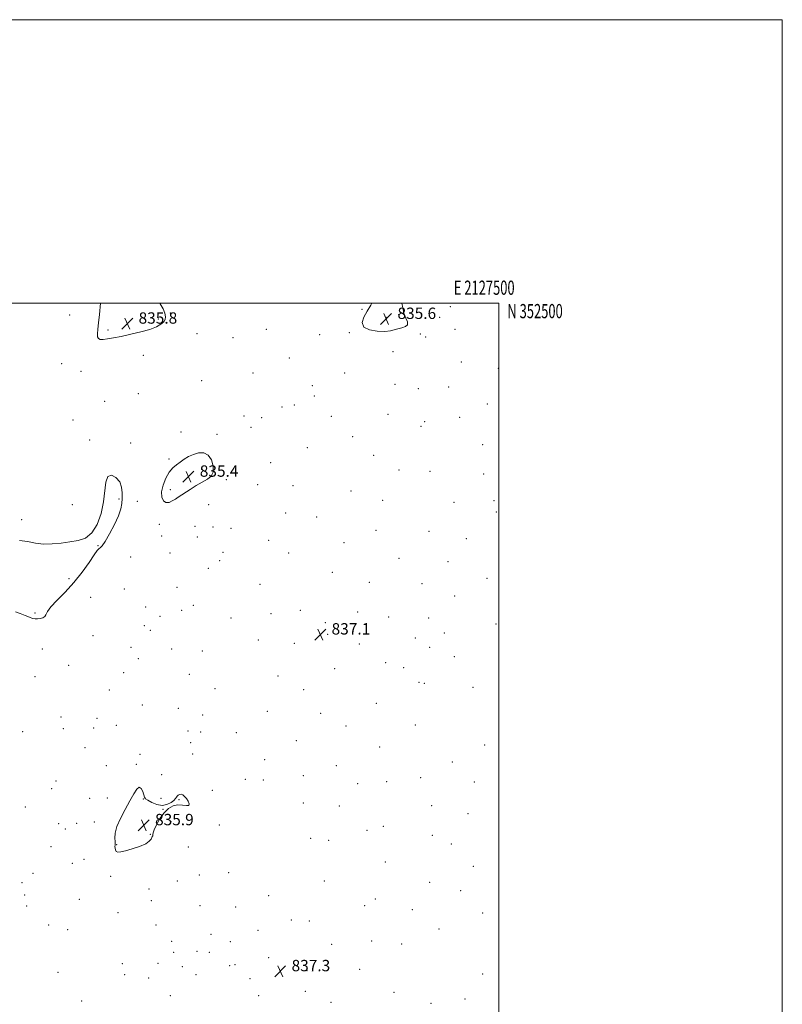
# Model space of a CAD drawing. Extents: x 2124800 to 2127700, y 349800 to 352700.
# Drawn here: x 2127162 to 2127700, y 352006 to 352700 of the extents above; entities that cross this region are included whole.
import ezdxf
from ezdxf.enums import TextEntityAlignment as Align

# ---------------------------------------------------------------- set-up
doc = ezdxf.new("R2010")
doc.units = 0
doc.header["$MEASUREMENT"] = 0
for name, color, linetype, lineweight in [('32000', 7, 'Continuous', 0), ('32001', 7, 'Continuous', 0), ('DTM SPOT ELEVATION', 2, 'Continuous', 13), ('INTERMEDIATE CONTOUR', 44, 'Continuous', 0), ('INTERMEDIATE CONTOUR DEPRESSION', 44, 'Continuous', 0), ('SPOT ELEVATION', 7, 'Continuous', 0)]:
    doc.layers.add(name, color=color, linetype=linetype, lineweight=lineweight)
doc.styles.add('Style-ITALICS', font='ITALICS.shx')
doc.styles.add('Style-WORKING', font='WORKING.shx')

# ---------------------------------------------------------------- blocks, each defined once
blk = doc.blocks.new('SPOT')
at = {"layer": 'SPOT ELEVATION'}
for p, q in [((-3.91, -3.91), (3.82, 3.81)), ((-1.65, 3.77), (1.72, -3.93))]:
    blk.add_line(p, q, dxfattribs=at)

msp = doc.modelspace()

# ---------------------------------------------------------------- linework, layer by layer
at = {"layer": '32000', "flags": 128}
for points in [[(2124800, 349800), (2127700, 349800), (2127700, 352700), (2124800, 352700), (2124800, 349800)], [(2125000, 350000), (2127500, 350000), (2127500, 352500), (2125000, 352500), (2125000, 350000)]]:
    msp.add_lwpolyline(points, dxfattribs=at)
at = {"layer": 'DTM SPOT ELEVATION'}
for p in [(2127268.23, 352493.25, 836.1), (2127403.54, 352495.72, 836.1), (2127429.36, 352492.02, 835.7), (2127465.82, 352497.73, 836.7), (2127197.19, 352491.66, 836.6), (2127259.84, 352488.93, 835.8), (2127420.48, 352490.07, 835.6), (2127445.34, 352491.65, 837.6), (2127458.21, 352490.16, 837.9), (2127224.17, 352481.23, 835.8), (2127286.97, 352478.58, 836.9), (2127335.95, 352481.67, 836.8), (2127394.45, 352479.23, 836.1), (2127444.68, 352478.25, 836.2), (2127469.05, 352481.55, 837.8), (2127312.39, 352475.86, 836.9), (2127373.58, 352477.81, 836.6), (2127448.44, 352476.17, 837.5), (2127425.31, 352466.01, 836.5), (2127191.66, 352457.33, 836.6), (2127249.25, 352463.4, 836.5), (2127352.21, 352461.46, 836.9), (2127473.6, 352458.61, 836.6), (2127205.13, 352451.98, 836.6), (2127326.48, 352450.8, 836.5), (2127391.12, 352450.91, 837.3), (2127499.59, 352454.12, 836.7), (2127290.28, 352445.4, 836.7), (2127368.42, 352441.98, 837.5), (2127426.64, 352442.77, 836.1), (2127443.11, 352439.91, 837.3), (2127464.71, 352441.06, 836.4), (2127221.81, 352430.8, 836.7), (2127245.57, 352436.25, 836.8), (2127369.9, 352434.59, 836.3), (2127346.97, 352426.83, 836.3), (2127355.61, 352428.32, 837.4), (2127492, 352429.05, 837.3), (2127199.61, 352417.6, 836.3), (2127320.16, 352420.5, 836.3), (2127332.73, 352419.45, 836.1), (2127381.78, 352420.38, 837.3), (2127421.7, 352421.76, 837.6), (2127447.78, 352416.62, 836.5), (2127472.35, 352419.6, 837.4), (2127275.81, 352409.32, 836.8), (2127325.12, 352412.52, 837.4), (2127445.06, 352413.29, 836.3), (2127211.39, 352403.6, 836.2), (2127301.24, 352407.53, 836.5), (2127396.82, 352406.03, 837.9), (2127240.17, 352401.38, 836.4), (2127364.95, 352398.08, 837.1), (2127488.61, 352400.21, 837.9), (2127267.21, 352390.23, 836.3), (2127411.7, 352392.86, 836.2), (2127290.24, 352382.87, 835.4), (2127339.11, 352387.5, 836.5), (2127429.61, 352382.44, 837.1), (2127451.41, 352381.49, 836.7), (2127307.64, 352375.68, 836.4), (2127489.33, 352379.57, 837.4), (2127268.15, 352368.51, 835.4), (2127329.82, 352372.14, 837.6), (2127354.79, 352371.28, 837.8), (2127395.75, 352367.58, 836.1), (2127232.13, 352361.93, 835.8), (2127244.9, 352360.28, 837.1), (2127418.05, 352361.08, 836.4), (2127496.51, 352360.74, 837.4), (2127199.04, 352357.89, 836.5), (2127295.21, 352357.95, 837.3), (2127468.32, 352359.65, 837.2), (2127163.42, 352347.41, 836.4), (2127349.66, 352352.06, 837.1), (2127371.37, 352349.4, 836.6), (2127498.12, 352352.71, 837.5), (2127260.57, 352344.04, 836.7), (2127285.71, 352342.8, 837.9), (2127298.34, 352342.24, 836.8), (2127311.04, 352341.33, 837.9), (2127413.45, 352339.85, 837.2), (2127450.81, 352339.12, 837.2), (2127262.17, 352335.99, 836.7), (2127287.23, 352335.16, 836.9), (2127337.64, 352332.89, 836.1), (2127476.97, 352334, 837.3), (2127217.29, 352329.14, 835.9), (2127390.7, 352331.15, 836.7), (2127240.25, 352321.11, 836.7), (2127268.11, 352323.83, 837.2), (2127303.08, 352318.48, 836.1), (2127305.38, 352324.42, 836.6), (2127351.82, 352323.85, 836.1), (2127429.68, 352320.15, 837.7), (2127295.12, 352313.09, 836.3), (2127464.12, 352317.76, 836.8), (2127196.82, 352305.87, 835.5), (2127382.62, 352310.22, 836.9), (2127491.62, 352305.94, 836.8), (2127235.85, 352298.49, 837.6), (2127272.93, 352299.77, 836.7), (2127331.4, 352301.88, 836.7), (2127408.72, 352303.15, 837.2), (2127445.73, 352302.27, 837.5), (2127212.09, 352292.6, 837.3), (2127468.93, 352293.62, 836.8), (2127250.81, 352285.94, 836.5), (2127276.17, 352283.59, 836.5), (2127284.39, 352286.99, 837.9), (2127172.87, 352281.57, 835.7), (2127261.02, 352279.25, 837.6), (2127311.14, 352278.03, 836.1), (2127339.15, 352281.1, 836.7), (2127359.86, 352283.54, 836.5), (2127400.51, 352282.42, 837.9), (2127422.23, 352278.85, 836.8), (2127450.59, 352278.1, 837.8), (2127249.87, 352272.72, 836.1), (2127377.56, 352274.71, 836.9), (2127498, 352273.87, 836.6), (2127213.78, 352265.67, 837.2), (2127254.14, 352269.36, 837.6), (2127379.19, 352266.57, 837.2), (2127440.99, 352263.89, 837.7), (2127461.61, 352267.52, 836.6), (2127177.89, 352256.27, 837.4), (2127240.44, 352257.38, 837.7), (2127269.26, 352256.17, 836.3), (2127330.34, 352262.63, 836.8), (2127355.73, 352260.2, 836.8), (2127401.52, 352259.78, 837.1), (2127451.12, 352257.4, 836.6), (2127245.67, 352249.4, 837.7), (2127290.8, 352254.79, 837.2), (2127468.57, 352250.77, 837.2), (2127196.45, 352244.63, 836.2), (2127384.07, 352242.32, 837.3), (2127420.1, 352246.53, 837.7), (2127432.92, 352243.1, 837.6), (2127172.76, 352236.82, 837.2), (2127235.24, 352239.42, 836.3), (2127281.61, 352238.37, 837.1), (2127344.3, 352237.24, 836.4), (2127299.67, 352228.35, 836.7), (2127443.71, 352232.67, 836.7), (2127447.42, 352231.91, 836.8), (2127481.76, 352229.3, 836.4), (2127225.15, 352227.2, 837.6), (2127362.28, 352227.62, 837.1), (2127248.52, 352216.7, 837.1), (2127273.92, 352214.42, 836.9), (2127413.48, 352217.89, 837.4), (2127191.19, 352208.19, 837.5), (2127216.49, 352207.33, 836.4), (2127290.97, 352209.77, 837.7), (2127336.79, 352212.18, 837.3), (2127374.39, 352210.75, 836.4), (2127214.08, 352200.52, 836.2), (2127230.12, 352202.37, 837.9), (2127392.21, 352201.82, 836.9), (2127441.05, 352202.64, 837.1), (2127164.14, 352197.88, 837.2), (2127192.81, 352200.07, 837.3), (2127280.82, 352198.46, 837.5), (2127289.68, 352197.8, 836.3), (2127314.71, 352197.25, 837.5), (2127208.03, 352186.59, 837.4), (2127282.48, 352190.2, 837.6), (2127357.12, 352191.65, 836.7), (2127416.04, 352187.09, 836.4), (2127489.9, 352188.48, 837.3), (2127246.73, 352181.94, 836.2), (2127284.09, 352182.15, 837.2), (2127223.17, 352173.92, 837.4), (2127244.33, 352174.9, 836.1), (2127334.75, 352178.09, 836.9), (2127385.47, 352173.91, 836.8), (2127467.27, 352176.51, 836.1), (2127262.06, 352167.49, 837.3), (2127362.09, 352166.92, 837.1), (2127444.88, 352165.52, 836.7), (2127187.46, 352163.06, 836.2), (2127321.25, 352164.41, 837.9), (2127333.89, 352163.9, 836.5), (2127400.38, 352161.17, 836.6), (2127420.93, 352162.64, 836.6), (2127482.6, 352162.37, 836.5), (2127184.62, 352157.77, 836.5), (2127297.89, 352156.6, 836.7), (2127165.84, 352144.84, 837.283), (2127211.35, 352150.86, 837.8), (2127223.89, 352151.06, 836.2), (2127249.19, 352150.38, 835.9), (2127261.59, 352150.87, 837.1), (2127274.25, 352150.06, 835.8), (2127362.18, 352147.58, 836.1), (2127387.41, 352145.51, 836.2), (2127452.5, 352145.69, 836.6), (2127263.13, 352143.11, 835.9), (2127478.35, 352140, 837.4), (2127189.53, 352132.95, 836.7), (2127202.24, 352133.23, 836.1), (2127214.63, 352134.32, 837.9), (2127268.67, 352134.42, 837.2), (2127302.78, 352132.02, 836.4), (2127418.63, 352131.14, 836.8), (2127194.2, 352129.26, 837.9), (2127254.13, 352125.52, 835.9), (2127406.99, 352128.31, 836.9), (2127453.02, 352124.74, 836.3), (2127230.41, 352118.16, 835.9), (2127367.15, 352122.68, 836.5), (2127379.87, 352121.34, 836.5), (2127466.48, 352118.68, 836.7), (2127184.06, 352116.88, 836.4), (2127280.92, 352116.56, 837.1), (2127199.03, 352104.96, 836.1), (2127207.29, 352107.8, 837.6), (2127419.99, 352105.95, 836.5), (2127171.26, 352098.02, 837.4), (2127288.69, 352096.78, 837.3), (2127309.46, 352098.49, 836.806), (2127481.97, 352102.92, 836.5), (2127163.69, 352091.49, 836.3), (2127226.13, 352095.86, 836.3), (2127273.17, 352092.62, 837.9), (2127376.99, 352092.72, 837.5), (2127451.26, 352091.58, 837.3), (2127165.43, 352082.8, 837.3), (2127253.16, 352086.98, 836.5), (2127473.03, 352085.89, 836.8), (2127204.09, 352079.63, 837.1), (2127254.82, 352078.71, 836.5), (2127337.64, 352082.17, 837.5), (2127405.3, 352075.29, 836.7), (2127412.96, 352079.95, 836.7), (2127166.99, 352074.91, 836.1), (2127231.26, 352070.19, 837.9), (2127289.15, 352075.14, 836.806), (2127314.27, 352074.29, 836.1), (2127438.96, 352072.42, 836.5), (2127488.53, 352070.08, 836.1), (2127182.39, 352061.69, 837.1), (2127258.24, 352061.56, 837.7), (2127353.59, 352065.04, 836.9), (2127366.25, 352064.47, 836.9), (2127195.73, 352058.26, 836.8), (2127297.04, 352055.07, 836.806), (2127330.04, 352057.81, 837.6), (2127457.85, 352058.82, 836.9), (2127269.11, 352050.11, 837.6), (2127310.61, 352049.77, 837.6), (2127382.07, 352047.91, 837.5), (2127410.32, 352050.31, 836.9), (2127431.53, 352048.19, 836.3), (2127270.67, 352042.21, 836.4), (2127286.98, 352042.92, 837.5), (2127295.66, 352042.39, 836.2), (2127234.43, 352034.38, 837.9), (2127259.62, 352034.62, 836.4), (2127313.82, 352033.7, 836.1), (2127337.73, 352038.59, 837.1), (2127189.05, 352028.24, 837.1), (2127276.68, 352032.12, 837.4), (2127286.26, 352026.67, 836.1), (2127310.05, 352032.82, 837.3), (2127364.58, 352029.47, 836.8), (2127401.91, 352030.4, 836.7), (2127488.62, 352027.04, 836.5), (2127235.97, 352026.61, 836.2), (2127253.04, 352024.29, 837.5), (2127324.33, 352023.83, 837.6), (2127363.6, 352014.87, 837.9), (2127426.13, 352014, 836.4), (2127205.76, 352007.91, 837.3), (2127268.19, 352011.77, 836.8), (2127330.67, 352011.66, 836.7), (2127381.68, 352006.96, 837.7), (2127452.15, 352006.4, 836.2), (2127476.05, 352009.47, 836.1)]:
    msp.add_point(p, dxfattribs=at)
at = {"layer": 'INTERMEDIATE CONTOUR'}
msp.add_polyline3d([(2127161.728, 352332.827, 836), (2127167.447, 352331.932, 836), (2127173.079, 352330.904, 836), (2127178.869, 352330.241, 836), (2127184.978, 352330.303, 836), (2127191.232, 352330.907, 836), (2127197.372, 352331.733, 836), (2127203.155, 352332.673, 836), (2127208.399, 352334.467, 836), (2127212.933, 352338.064, 836), (2127216.61, 352344.074, 836), (2127219.356, 352351.741, 836), (2127221.119, 352359.967, 836), (2127222.697, 352373.94, 836), (2127224.088, 352377.819, 836), (2127226.715, 352378.703, 836), (2127229.866, 352377.176, 836), (2127232.516, 352374.127, 836), (2127233.895, 352370.358, 836), (2127234.276, 352366.335, 836), (2127234.187, 352362.441, 836), (2127233.985, 352358.865, 836), (2127233.319, 352355.041, 836), (2127231.665, 352350.208, 836), (2127228.745, 352343.98, 836), (2127225.26, 352337.46, 836), (2127222.159, 352332.123, 836), (2127220.162, 352329.051, 836), (2127219.064, 352327.751, 836), (2127217.821, 352326.922, 836), (2127216.697, 352325.637, 836), (2127214.52, 352322.607, 836), (2127210.891, 352317.288, 836), (2127206.012, 352310.44, 836), (2127200.231, 352303.151, 836), (2127194.003, 352296.37, 836), (2127188.209, 352290.513, 836), (2127183.835, 352285.854, 836), (2127181.52, 352282.57, 836), (2127180.508, 352280.417, 836), (2127179.698, 352279.051, 836), (2127178.243, 352278.17, 836), (2127176.331, 352277.657, 836), (2127174.408, 352277.44, 836), (2127172.766, 352277.475, 836), (2127171.085, 352277.835, 836), (2127168.889, 352278.622, 836), (2127165.872, 352279.86, 836), (2127162.395, 352281.251, 836), (2127158.988, 352282.419, 836)], dxfattribs=at)
at = {"layer": 'INTERMEDIATE CONTOUR DEPRESSION'}
for points in [[(2127260.754, 352500, 836), (2127260.999, 352499.719, 836), (2127263.239, 352496.011, 836), (2127264.426, 352492.939, 836), (2127264.87, 352490.553, 836), (2127264.595, 352488.645, 836), (2127263.556, 352486.94, 836), (2127261.651, 352485.211, 836), (2127258.557, 352483.432, 836), (2127253.894, 352481.621, 836), (2127247.54, 352479.818, 836), (2127240.39, 352478.131, 836), (2127233.595, 352476.683, 836), (2127228.083, 352475.58, 836), (2127223.892, 352474.853, 836), (2127220.836, 352474.51, 836), (2127218.739, 352474.584, 836), (2127217.452, 352475.189, 836), (2127216.834, 352476.462, 836), (2127216.743, 352478.561, 836), (2127217.038, 352481.724, 836), (2127217.575, 352486.208, 836), (2127218.221, 352492.046, 836), (2127219.049, 352500, 836)], [(2127419.667, 352480.195, 836), (2127414.28, 352480.362, 836), (2127408.697, 352481.306, 836), (2127404.696, 352483.26, 836), (2127403.579, 352486.345, 836), (2127404.736, 352490.249, 836), (2127407.081, 352494.548, 836), (2127409.685, 352498.802, 836), (2127410.51, 352500, 836)], [(2127431.533, 352500, 836), (2127432.165, 352496.876, 836), (2127433.006, 352492.948, 836), (2127434.331, 352489.561, 836), (2127435.512, 352486.861, 836), (2127435.655, 352484.877, 836), (2127434.157, 352483.584, 836), (2127431.576, 352482.736, 836), (2127428.757, 352482.033, 836), (2127426.265, 352481.264, 836), (2127423.522, 352480.574, 836), (2127419.667, 352480.195, 836)], [(2127298.462, 352380.924, 836), (2127297.027, 352378.034, 836), (2127294.376, 352375.964, 836), (2127290.769, 352373.956, 836), (2127286.53, 352371.459, 836), (2127282.227, 352368.757, 836), (2127273.708, 352363.215, 836), (2127271.801, 352361.958, 836), (2127269.645, 352360.602, 836), (2127267.35, 352359.577, 836), (2127265.152, 352359.468, 836), (2127263.307, 352360.735, 836), (2127262.139, 352363.337, 836), (2127261.992, 352367.105, 836), (2127263.076, 352371.767, 836), (2127265.062, 352376.629, 836), (2127267.487, 352380.89, 836), (2127269.978, 352383.974, 836), (2127272.52, 352386.184, 836), (2127275.188, 352388.05, 836), (2127278.051, 352389.974, 836), (2127281.159, 352391.86, 836), (2127284.558, 352393.487, 836), (2127288.218, 352394.575, 836), (2127291.815, 352394.607, 836), (2127294.949, 352393.008, 836), (2127297.255, 352389.505, 836), (2127298.495, 352385.057, 836), (2127298.462, 352380.924, 836)], [(2127273.521, 352146.299, 836), (2127270.184, 352145.511, 836), (2127266.936, 352143.644, 836), (2127263.821, 352140.633, 836), (2127260.924, 352136.585, 836), (2127258.493, 352132.281, 836), (2127256.819, 352128.672, 836), (2127256.07, 352126.462, 836), (2127255.931, 352125.368, 836), (2127255.963, 352124.862, 836), (2127255.818, 352124.476, 836), (2127255.502, 352123.986, 836), (2127255.11, 352123.228, 836), (2127254.604, 352122.082, 836), (2127253.419, 352120.599, 836), (2127250.86, 352118.871, 836), (2127246.55, 352117.021, 836), (2127241.411, 352115.284, 836), (2127236.686, 352113.922, 836), (2127233.345, 352113.154, 836), (2127231.278, 352113.011, 836), (2127230.102, 352113.476, 836), (2127229.474, 352114.482, 836), (2127229.217, 352115.753, 836), (2127229.194, 352116.959, 836), (2127229.271, 352117.902, 836), (2127229.339, 352118.905, 836), (2127229.295, 352120.425, 836), (2127229.149, 352122.856, 836), (2127229.373, 352126.353, 836), (2127230.554, 352131.014, 836), (2127233.056, 352136.787, 836), (2127236.347, 352143.05, 836), (2127239.671, 352149.032, 836), (2127242.42, 352154.009, 836), (2127244.588, 352157.431, 836), (2127246.318, 352158.795, 836), (2127247.725, 352157.882, 836), (2127248.817, 352155.626, 836), (2127250.066, 352151.661, 836), (2127250.791, 352150.605, 836), (2127252.334, 352149.507, 836), (2127255.087, 352148.01, 836), (2127258.649, 352146.591, 836), (2127262.422, 352145.939, 836), (2127265.875, 352146.52, 836), (2127268.737, 352147.914, 836), (2127270.806, 352149.48, 836), (2127271.983, 352150.709, 836), (2127272.596, 352151.628, 836), (2127273.076, 352152.394, 836), (2127273.774, 352153.107, 836), (2127274.702, 352153.625, 836), (2127275.792, 352153.746, 836), (2127276.981, 352153.308, 836), (2127278.246, 352152.31, 836), (2127279.572, 352150.791, 836), (2127280.853, 352148.88, 836), (2127281.624, 352147.064, 836), (2127281.333, 352145.921, 836), (2127279.608, 352145.805, 836), (2127276.819, 352146.183, 836), (2127273.521, 352146.299, 836)]]:
    msp.add_polyline3d(points, dxfattribs=at)

# ---------------------------------------------------------------- block references
at = {"layer": 'SPOT ELEVATION'}
for p in [(2127420.512, 352488.954, 835.642), (2127237.848, 352485.633, 835.8), (2127281.023, 352377.695, 835.433), (2127374.016, 352266.435, 837.072), (2127249.472, 352131.928, 835.9), (2127345.786, 352028.972, 837.337)]:
    msp.add_blockref('SPOT', p, dxfattribs=at)

# ---------------------------------------------------------------- texts
at = {"layer": '32001', "style": 'Style-WORKING', "width": 0.67}
msp.add_text('E 2127500', height=10, dxfattribs=at).set_placement((2127489.671, 352506), align=Align.CENTER)
msp.add_text('N 352500', height=10, dxfattribs=at).set_placement((2127506, 352499.5), align=Align.TOP_LEFT)
at = {"layer": 'SPOT ELEVATION', "style": 'Style-ITALICS'}
for s, p in [('835.8', (2127245.848, 352485.633, 835.8)), ('835.6', (2127428.512, 352488.954, 835.642)), ('835.4', (2127289.023, 352377.695, 835.433)), ('837.1', (2127382.016, 352266.435, 837.072)), ('835.9', (2127257.472, 352131.928, 835.9)), ('837.3', (2127353.786, 352028.972, 837.337))]:
    msp.add_text(s, height=8, dxfattribs=at).set_placement(p)

doc.saveas('drawing.dxf')
